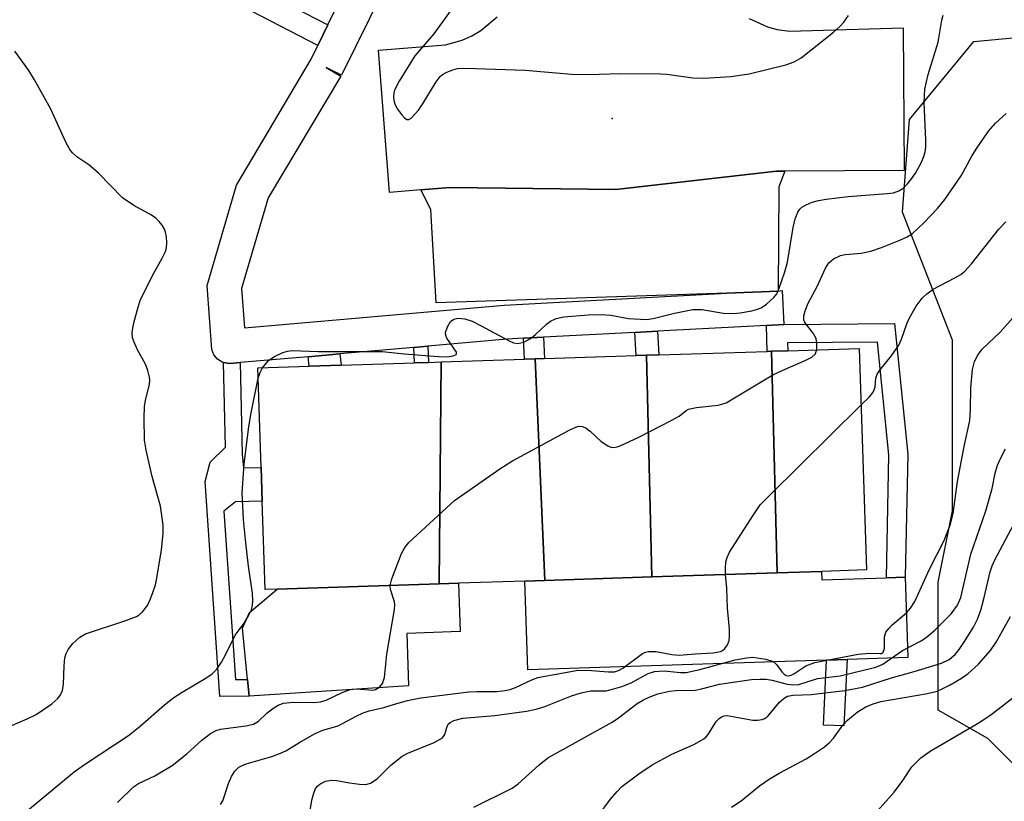
# Model space of a CAD drawing. Units: inches. Extents: x 1285761 to 1291761, y 497451 to 501452.
# Drawn here: x 1288413 to 1288586, y 500697 to 500834 of the extents above; entities that cross this region are included whole.
import ezdxf

# ---------------------------------------------------------------- set-up
doc = ezdxf.new("R2010")
doc.units = ezdxf.units.IN
doc.header["$MEASUREMENT"] = 0
for name, color, linetype in [('BLDG-Footprint', 5, 'Continuous'), ('CULTRL-Pad', 6, 'Continuous'), ('ELEV-Spot Elevation', 7, 'Continuous'), ('NTRL-Trees', 3, 'Continuous'), ('TRANS-Non Street Sidewalk', 7, 'Continuous'), ('TRANS-Parking Lot', 4, 'Continuous'), ('TRANS-Road', 130, 'Continuous'), ('TRANS-Street Sidewalk', 7, 'Continuous'), ('Undefined', 1, 'Continuous')]:
    doc.layers.add(name, color=color, linetype=linetype)

msp = doc.modelspace()

# ---------------------------------------------------------------- linework, layer by layer
at = {"layer": 'BLDG-Footprint'}
for points, elevation in [([(1288523.89, 500736.64), (1288505.12, 500736.03), (1288503.4, 500774.85), (1288505.05, 500774.91), (1288521.14, 500775.43), (1288522.96, 500775.49)], 259.21), ([(1288545.81, 500737.36), (1288523.89, 500736.64), (1288522.96, 500775.49), (1288525.12, 500775.56), (1288544.1, 500776.18), (1288544.86, 500776.21)], 259.7), ([(1288545.81, 500737.36), (1288544.86, 500776.21), (1288547.72, 500776.3), (1288560.19, 500776.71), (1288561.46, 500737.87), (1288553.64, 500737.61)], 260.09), ([(1288486.59, 500735.42), (1288458.24, 500734.5), (1288456.1, 500734.43), (1288455.6, 500749.95), (1288455.4, 500755.85), (1288454.84, 500773.27), (1288463.81, 500773.56), (1288469.43, 500773.74), (1288482.28, 500774.16), (1288484.74, 500774.24), (1288486.98, 500774.32)], 256.94), ([(1288505.12, 500736.03), (1288501.64, 500735.92), (1288489.99, 500735.53), (1288486.59, 500735.42), (1288486.98, 500774.32), (1288501.54, 500774.79), (1288503.4, 500774.85)], 258.1)]:
    msp.add_lwpolyline(points, close=True, dxfattribs=dict(at, elevation=elevation))
at = {"layer": 'CULTRL-Pad'}
for points in [[(1288553.63, 500737.62), (1288553.68, 500736.13), (1288564.98, 500736.5), (1288568.27, 500736.61), (1288568.73, 500722.56), (1288558.1, 500722.21), (1288554.5, 500722.09), (1288502.15, 500720.38), (1288501.64, 500735.92), (1288505.12, 500736.03), (1288523.89, 500736.64), (1288545.81, 500737.36)], [(1288481.25, 500717.57), (1288453.31, 500715.76), (1288453.02, 500718.69), (1288452.12, 500727.66), (1288453.37, 500730.41), (1288458.24, 500734.5), (1288486.59, 500735.42), (1288489.99, 500735.53), (1288490.27, 500727.06), (1288480.95, 500726.75)]]:
    msp.add_lwpolyline(points, close=True, dxfattribs=at)
at = {"layer": 'ELEV-Spot Elevation'}
msp.add_point((1288516.9, 500817, 254.58), dxfattribs=at)
at = {"layer": 'NTRL-Trees'}
msp.add_lwpolyline([(1288592.74, 500698.35), (1288582.76, 500708.32), (1288574.03, 500713.31), (1288574.03, 500724.53), (1288574.03, 500735.75), (1288576.53, 500748.22), (1288576.53, 500759.44), (1288576.53, 500778.14), (1288567.8, 500800.59), (1288569.05, 500816.79), (1288580.27, 500830.51), (1288593.98, 500831.76)], dxfattribs=at)
at = {"layer": 'TRANS-Non Street Sidewalk'}
for points in [[(1288467.12, 500833.39), (1288465.35, 500829.8), (1288442.22, 500841.81), (1288444.77, 500847.8), (1288448.34, 500845.95), (1288447.36, 500843.65)], [(1288543.95, 500780.72), (1288547.01, 500780.88), (1288566.42, 500781.09), (1288568.71, 500758.19), (1288568.27, 500736.61), (1288564.98, 500736.5), (1288565.41, 500758.06), (1288563.44, 500777.77), (1288547.65, 500777.65), (1288547.72, 500776.3), (1288544.86, 500776.21), (1288544.1, 500776.18)], [(1288520.92, 500779.5), (1288524.89, 500779.71), (1288525.12, 500775.56), (1288522.96, 500775.49), (1288521.14, 500775.43)], [(1288482.15, 500776.88), (1288484.61, 500777.1), (1288484.74, 500774.24), (1288482.28, 500774.16)], [(1288501.41, 500778.47), (1288504.91, 500778.66), (1288505.04, 500774.91), (1288503.4, 500774.85), (1288501.54, 500774.79)], [(1288463.63, 500775.25), (1288469.22, 500775.75), (1288469.43, 500773.74), (1288463.81, 500773.56)], [(1288451.73, 500774.21), (1288452.11, 500758.16), (1288452.3, 500755.75), (1288455.4, 500755.85), (1288455.6, 500749.95), (1288450.92, 500749.79), (1288448.88, 500748.18), (1288450.92, 500718.66), (1288453.02, 500718.69), (1288453.31, 500715.76), (1288448.19, 500715.69), (1288445.59, 500753.38), (1288446.49, 500756.77), (1288449.15, 500759.37), (1288448.8, 500774.23), (1288449.52, 500774.09), (1288450, 500774.07)], [(1288558.1, 500722.21), (1288557.53, 500710.57), (1288553.94, 500710.67), (1288554.5, 500722.09)]]:
    msp.add_lwpolyline(points, close=True, dxfattribs=at)
at = {"layer": 'TRANS-Parking Lot'}
msp.add_lwpolyline([(1288545.99, 500786.75), (1288537.01, 500786.36), (1288486.09, 500784.67), (1288485.14, 500801.05), (1288483.41, 500804.48), (1288488.49, 500804.87), (1288517.54, 500804.55), (1288545.73, 500807.76), (1288547.17, 500807.77), (1288546.12, 500805.04)], close=True, dxfattribs=at)
at = {"layer": 'TRANS-Road'}
msp.add_lwpolyline([(1288540.9, 500834.54), (1288544.14, 500833.05), (1288545.86, 500832.58), (1288547.97, 500832.29), (1288567.93, 500832.88), (1288568.06, 500807.87), (1288547.17, 500807.77), (1288545.73, 500807.76), (1288517.54, 500804.55), (1288488.49, 500804.87), (1288483.41, 500804.48), (1288477.93, 500804.05), (1288476, 500828.97), (1288487.69, 500829.88), (1288490.64, 500830.73), (1288492.33, 500831.48), (1288493.93, 500832.42), (1288496.78, 500834.78)], dxfattribs=at)
at = {"layer": 'TRANS-Street Sidewalk'}
msp.add_lwpolyline([(1288481.73, 500849.45), (1288469.48, 500824.61), (1288466.79, 500825.93), (1288469.37, 500824.4), (1288456.67, 500803.08), (1288451.96, 500787.17), (1288452.5, 500780.3), (1288498.01, 500784.3), (1288537.01, 500786.36), (1288545.99, 500786.75), (1288546.69, 500786.87), (1288547.01, 500780.88), (1288543.95, 500780.72), (1288524.89, 500779.71), (1288520.92, 500779.5), (1288504.91, 500778.66), (1288501.41, 500778.47), (1288498.49, 500778.32), (1288484.61, 500777.1), (1288482.15, 500776.88), (1288469.22, 500775.75), (1288463.63, 500775.25), (1288451.73, 500774.21), (1288450, 500774.07), (1288449.52, 500774.09), (1288448.8, 500774.23), (1288448.57, 500774.29), (1288447.74, 500774.81), (1288447.13, 500775.57), (1288446.79, 500776.49), (1288445.94, 500787.75), (1288451.08, 500805.32), (1288464.15, 500827.37), (1288465.35, 500829.8), (1288467.12, 500833.39), (1288476.35, 500852.1)], dxfattribs=at)
at = {"layer": 'Undefined'}
for points, elevation in [([(1288489.73, 500837.47), (1288485.65, 500831.83), (1288482.36, 500827.99), (1288479.57, 500823.52), (1288478.78, 500821.97), (1288478.64, 500821.46), (1288478.6, 500820.69), (1288478.7, 500819.93), (1288478.87, 500819.41), (1288479.31, 500818.65), (1288480, 500817.69), (1288480.55, 500817.09), (1288480.92, 500816.84), (1288481.29, 500816.83), (1288481.67, 500817.05), (1288482.98, 500818.48), (1288483.82, 500819.69), (1288486.09, 500823.43), (1288486.78, 500824.34), (1288487.19, 500824.7), (1288487.93, 500825.11), (1288488.98, 500825.54), (1288489.81, 500825.75), (1288491.27, 500825.83), (1288501.65, 500825.47), (1288510.47, 500824.71), (1288514.67, 500824.74), (1288518.34, 500824.9), (1288525.4, 500824.83), (1288526.5, 500824.75), (1288531.03, 500824.09), (1288532.99, 500824.03), (1288537.72, 500824.38), (1288540.94, 500824.8), (1288547.35, 500826.38), (1288548.83, 500826.93), (1288550.03, 500827.6), (1288555.73, 500832.14), (1288556.83, 500833.1), (1288557.52, 500833.87), (1288558.36, 500835.03)], 254), ([(1288455.67, 500773.29), (1288456.65, 500774.52), (1288457.61, 500775.2), (1288459.21, 500775.99), (1288460.01, 500776.22), (1288460.82, 500776.34), (1288465.41, 500776.16), (1288476.64, 500776.16), (1288480.5, 500775.73), (1288486.49, 500775.28), (1288487.99, 500775.24), (1288489.03, 500775.38), (1288489.58, 500775.61), (1288489.66, 500775.73), (1288489.63, 500776.06), (1288487.95, 500778.5), (1288487.75, 500778.99), (1288487.72, 500779.49), (1288488.04, 500780.49), (1288488.61, 500781.4), (1288489.18, 500781.84), (1288489.85, 500782), (1288491.1, 500781.9), (1288492.38, 500781.49), (1288493.99, 500780.68), (1288498.85, 500778), (1288499.62, 500777.67), (1288500.4, 500777.54), (1288501.46, 500777.78), (1288502.6, 500778.44), (1288503.45, 500779.1), (1288505.4, 500780.94), (1288506.09, 500781.47), (1288507.09, 500781.93), (1288508.45, 500782.25), (1288512.74, 500782.6), (1288515, 500782.62), (1288516.69, 500782.5), (1288519.79, 500781.94), (1288522.96, 500781.78), (1288524.11, 500781.92), (1288527.86, 500782.9), (1288531.07, 500783.53), (1288532.63, 500783.54), (1288536.41, 500782.9), (1288538.18, 500782.83), (1288539.35, 500782.93), (1288541.38, 500783.29), (1288542.22, 500783.5), (1288543.01, 500783.83), (1288543.96, 500784.47), (1288545.25, 500785.61), (1288545.76, 500786.28), (1288546.12, 500787.07), (1288547.18, 500790.12), (1288547.67, 500791.8), (1288548.66, 500797.89), (1288549.01, 500799.42), (1288549.45, 500800.59), (1288549.81, 500801.11), (1288550.15, 500801.44), (1288550.89, 500801.88), (1288551.98, 500802.33), (1288553.08, 500802.63), (1288554.44, 500802.88), (1288558.28, 500803.31), (1288565.13, 500803.82), (1288566.22, 500803.98), (1288567.18, 500804.32), (1288567.84, 500804.74), (1288568.65, 500805.54), (1288569.39, 500806.43), (1288570.05, 500807.42), (1288571.08, 500809.25), (1288571.55, 500810.33), (1288571.77, 500811.17), (1288571.86, 500812.04), (1288571.86, 500813.22), (1288571.6, 500819.82), (1288571.73, 500822.12), (1288572.29, 500824.73), (1288574.04, 500830.38), (1288574.69, 500834.22), (1288574.93, 500835.08)], 256), ([(1288410.61, 500710.15), (1288414.42, 500711.76), (1288415.99, 500712.57), (1288418.74, 500714.39), (1288419.81, 500715.35), (1288420.25, 500716.01), (1288420.58, 500716.72), (1288420.79, 500717.83), (1288420.87, 500721.05), (1288421.03, 500722.49), (1288421.25, 500723.24), (1288421.57, 500723.95), (1288422.4, 500725), (1288423.65, 500726.09), (1288424.63, 500726.65), (1288431.72, 500729), (1288433.55, 500729.74), (1288434.03, 500730.01), (1288434.64, 500730.52), (1288435.47, 500731.64), (1288435.99, 500732.69), (1288436.38, 500733.72), (1288436.88, 500735.29), (1288437.14, 500736.42), (1288437.95, 500741.39), (1288438.24, 500744.27), (1288438.27, 500745.7), (1288437.79, 500749.05), (1288436.32, 500754.23), (1288435.28, 500758.89), (1288434.99, 500760.64), (1288434.9, 500764.46), (1288434.95, 500766.51), (1288435.14, 500767.62), (1288435.82, 500770.37), (1288435.88, 500771.13), (1288435.83, 500771.66), (1288435.55, 500772.81), (1288435.14, 500773.93), (1288433.73, 500776.47), (1288433.15, 500777.78), (1288432.89, 500778.58), (1288432.79, 500779.41), (1288432.9, 500780.25), (1288433.17, 500781.39), (1288433.86, 500783.95), (1288434.24, 500785.07), (1288436.32, 500789.38), (1288438.07, 500792.49), (1288438.68, 500793.81), (1288438.84, 500794.37), (1288438.91, 500795.18), (1288438.83, 500796.28), (1288438.67, 500797.08), (1288438.47, 500797.59), (1288438.05, 500798.3), (1288437.54, 500798.96), (1288436.95, 500799.54), (1288436.22, 500800.03), (1288433.1, 500801.77), (1288431.14, 500803.08), (1288426.93, 500807.39), (1288425.22, 500808.85), (1288423.13, 500810.25), (1288422.38, 500810.97), (1288421.89, 500811.57), (1288421.2, 500812.83), (1288418.57, 500818.63), (1288415.69, 500823.78), (1288414.69, 500825.43), (1288412.23, 500828.82)], 254), ([(1288552.76, 500776.47), (1288552.81, 500777.65), (1288552.67, 500778.42), (1288552.13, 500779.36), (1288550.67, 500781.23), (1288550.51, 500781.71), (1288550.52, 500782.43), (1288550.74, 500783.26), (1288551.29, 500784.63), (1288552.86, 500787.54), (1288554.32, 500790.78), (1288554.9, 500791.69), (1288555.71, 500792.39), (1288556.91, 500793), (1288557.72, 500793.16), (1288560.55, 500793.4), (1288562.26, 500793.74), (1288564.1, 500794.37), (1288567.3, 500795.67), (1288568.63, 500796.27), (1288569.52, 500796.82), (1288571.54, 500798.68), (1288573.91, 500801.19), (1288575.19, 500802.79), (1288578.06, 500806.97), (1288579.93, 500810.39), (1288580.71, 500811.63), (1288582.89, 500814.75), (1288584.1, 500816.19), (1288585.95, 500817.89)], 258), ([(1288560.52, 500766.73), (1288562.02, 500768.22), (1288562.65, 500769.02), (1288562.99, 500769.91), (1288563.15, 500771.47), (1288563.37, 500772.21), (1288563.82, 500772.89), (1288565.82, 500775.35), (1288567.15, 500777.28), (1288567.63, 500778.32), (1288568.57, 500781.01), (1288569.02, 500782.06), (1288570.2, 500784.08), (1288571.22, 500785.49), (1288572.04, 500786.26), (1288573.19, 500787.1), (1288576.99, 500789.05), (1288578.01, 500789.67), (1288578.7, 500790.22), (1288579.87, 500791.54), (1288584.66, 500797.6), (1288585.9, 500798.87)], 260), ([(1288463.81, 500694.62), (1288464.3, 500697.54), (1288464.56, 500698.58), (1288464.96, 500699.55), (1288465.27, 500699.97), (1288465.69, 500700.33), (1288466.67, 500700.85), (1288467.81, 500701.02), (1288468.7, 500700.97), (1288470.88, 500700.55), (1288472.64, 500700.33), (1288473.78, 500700.3), (1288474.57, 500700.49), (1288475.72, 500701.25), (1288478.14, 500703.64), (1288480.12, 500705.22), (1288481.13, 500705.75), (1288485.7, 500707.64), (1288487.16, 500708.46), (1288487.61, 500709.04), (1288487.93, 500710.25), (1288488.21, 500710.84), (1288488.52, 500711.15), (1288489.18, 500711.5), (1288490.74, 500711.9), (1288496.34, 500712.35), (1288501.9, 500713.14), (1288503.58, 500713.46), (1288505.11, 500713.95), (1288509.82, 500715.83), (1288511.47, 500716.34), (1288513.18, 500716.7), (1288515.86, 500716.71), (1288516.98, 500716.96), (1288518.64, 500717.45), (1288520.25, 500718.07), (1288523.23, 500719.75), (1288524.33, 500720.1), (1288526.06, 500720.18), (1288528.89, 500719.9), (1288529.86, 500719.93), (1288532.27, 500720.44), (1288538.47, 500722.11), (1288540.44, 500722.5), (1288541.57, 500722.57), (1288543.82, 500722.25), (1288545.11, 500721.83), (1288545.72, 500721.33), (1288546.71, 500719.97), (1288547.07, 500719.6), (1288547.39, 500719.4), (1288547.83, 500719.33), (1288548.29, 500719.45), (1288548.75, 500719.69), (1288550.86, 500721.05), (1288552.41, 500721.63), (1288560.05, 500723.09), (1288562, 500723.28), (1288563.86, 500723.21), (1288564.14, 500723.26), (1288564.42, 500723.48), (1288564.64, 500724.11), (1288564.66, 500726.18), (1288564.9, 500726.95), (1288565.38, 500727.62), (1288565.98, 500728.23), (1288568.48, 500730.33), (1288569.18, 500731.17), (1288569.94, 500732.33), (1288572.54, 500738), (1288575.09, 500743.01), (1288576.21, 500745.89), (1288576.7, 500747.79), (1288577.46, 500753.37), (1288578.62, 500759.53), (1288579.59, 500764.08), (1288579.73, 500765.98), (1288579.75, 500769.79), (1288580.05, 500773.02), (1288580.44, 500774.39), (1288581.06, 500775.66), (1288581.76, 500776.54), (1288584.9, 500779.56), (1288587.15, 500782.07)], 262), ([(1288478.02, 500735.14), (1288478.29, 500736.33), (1288480.02, 500740.75), (1288480.56, 500741.78), (1288481.31, 500742.66), (1288489.32, 500750.05), (1288497.25, 500755.6), (1288499.47, 500757.01), (1288509.52, 500762.44), (1288510.56, 500762.92), (1288511.08, 500763.05), (1288511.71, 500763.03), (1288512.39, 500762.73), (1288513.05, 500762.2), (1288514.97, 500760.39), (1288516.15, 500759.6), (1288516.66, 500759.41), (1288517.14, 500759.35), (1288517.79, 500759.44), (1288518.34, 500759.62), (1288521.6, 500761.16), (1288527.4, 500764.11), (1288528.67, 500764.84), (1288529.88, 500765.8), (1288530.31, 500766.04), (1288531.69, 500766.35), (1288535.5, 500766.78), (1288536.34, 500766.96), (1288536.87, 500767.15), (1288545.1, 500772.07), (1288546.71, 500772.84), (1288550.85, 500774.63), (1288551.89, 500775.16), (1288552.48, 500775.69), (1288552.76, 500776.47)], 258), ([(1288454.89, 500771.46), (1288455.22, 500772.46), (1288455.67, 500773.29)], 256), ([(1288414.47, 500695.71), (1288422.67, 500702.5), (1288424.48, 500703.78), (1288432.14, 500708.86), (1288434.21, 500710.52), (1288438.5, 500714.26), (1288440.11, 500715.53), (1288441.58, 500716.48), (1288445.88, 500719.02), (1288446.84, 500719.69), (1288447.64, 500720.51), (1288448.44, 500721.73), (1288449.16, 500723.01), (1288450.87, 500726.47), (1288452.46, 500728.57), (1288453.21, 500729.83), (1288453.7, 500730.88), (1288453.92, 500731.68), (1288453.98, 500732.47), (1288453.91, 500733.82), (1288453.18, 500738.55), (1288452.73, 500742.62), (1288452.34, 500746.7), (1288452.08, 500751.31), (1288452.41, 500756.48), (1288453.25, 500762.97), (1288453.61, 500765.12), (1288454.89, 500771.46)], 256), ([(1288536.76, 500737.06), (1288536.76, 500738.13), (1288536.86, 500739.27), (1288537.06, 500740.03), (1288537.46, 500740.98), (1288541.55, 500747.36), (1288542.88, 500749.26), (1288544.53, 500750.99), (1288560.52, 500766.73)], 260), ([(1288492.69, 500696.31), (1288499.41, 500699.64), (1288500.44, 500700.39), (1288504.1, 500703.72), (1288505.66, 500704.96), (1288516.93, 500711.17), (1288518.05, 500711.94), (1288521.32, 500714.45), (1288522.42, 500715.13), (1288523.4, 500715.6), (1288524.94, 500716.15), (1288526.98, 500716.61), (1288528.08, 500716.72), (1288531.49, 500716.83), (1288532.56, 500717.03), (1288535.72, 500717.84), (1288541.35, 500718.66), (1288542.82, 500718.75), (1288543.93, 500718.71), (1288544.97, 500718.54), (1288547.61, 500717.86), (1288548.75, 500717.75), (1288549.6, 500717.8), (1288552.89, 500718.86), (1288556.88, 500719.34), (1288563.1, 500720.81), (1288564.34, 500721.35), (1288567.78, 500723.73), (1288570.92, 500725.41), (1288571.92, 500726.03), (1288573.44, 500727.35), (1288576.33, 500730.19), (1288577.43, 500731.69), (1288578.04, 500733.05), (1288579.74, 500740.64), (1288582.38, 500748.25), (1288583.51, 500752.15), (1288584.04, 500754.86), (1288584.42, 500756.21), (1288585.01, 500757.53), (1288585.87, 500759.09)], 264), ([(1288514.46, 500694.79), (1288516.62, 500697.7), (1288517.8, 500699.07), (1288518.63, 500699.91), (1288521.59, 500702.15), (1288523.93, 500703.73), (1288527.38, 500705.58), (1288531.24, 500707.3), (1288532.98, 500708.27), (1288533.4, 500708.62), (1288533.76, 500709.06), (1288535.12, 500711.29), (1288535.66, 500711.87), (1288536.07, 500712.16), (1288536.54, 500712.31), (1288537.06, 500712.34), (1288541.57, 500711.55), (1288542.4, 500711.53), (1288543.19, 500711.67), (1288543.66, 500711.87), (1288544.26, 500712.33), (1288546.25, 500714.72), (1288547.03, 500715.42), (1288547.63, 500715.74), (1288548.61, 500715.93), (1288551.8, 500716.06), (1288557.68, 500716.72), (1288560.79, 500717.34), (1288565.88, 500718.96), (1288569.86, 500720.08), (1288574.64, 500721.55), (1288575.95, 500722.16), (1288577.02, 500723.08), (1288577.73, 500723.95), (1288578.54, 500725.15), (1288580.23, 500727.86), (1288580.93, 500729.23), (1288581.5, 500730.85), (1288582.07, 500732.83), (1288583.15, 500737.52), (1288583.52, 500738.58), (1288584, 500739.63), (1288587.3, 500745.89)], 266), ([(1288448.28, 500696.75), (1288448.69, 500697.44), (1288449.67, 500700.44), (1288450.24, 500701.68), (1288450.8, 500702.6), (1288451.51, 500703.3), (1288451.97, 500703.57), (1288452.78, 500703.9), (1288457.27, 500705.2), (1288458.83, 500705.74), (1288459.72, 500706.19), (1288462.29, 500707.77), (1288464.9, 500709.22), (1288466.23, 500709.77), (1288468.88, 500710.58), (1288472.07, 500712.26), (1288473.3, 500712.83), (1288474.31, 500713.19), (1288476.92, 500713.78), (1288478.78, 500714.38), (1288481.08, 500714.99), (1288483.4, 500715.47), (1288491.83, 500716.53), (1288493.19, 500716.6), (1288496.72, 500716.6), (1288498.19, 500716.75), (1288499.02, 500716.94), (1288500.01, 500717.3), (1288502.87, 500718.63), (1288503.88, 500719), (1288510.63, 500720.26), (1288512.53, 500720.31), (1288516.25, 500720), (1288517.32, 500720.03), (1288518.02, 500720.23), (1288518.76, 500720.64), (1288522.26, 500723.23), (1288522.76, 500723.45), (1288523.28, 500723.58), (1288524.65, 500723.57), (1288527.39, 500723.07), (1288528.66, 500722.96), (1288531.49, 500723.19), (1288534.64, 500723.33), (1288535.92, 500723.58), (1288536.28, 500723.76), (1288536.68, 500724.1), (1288537.15, 500724.77), (1288537.4, 500725.53), (1288537.5, 500726.35), (1288537.46, 500727.48), (1288537.12, 500731.17), (1288537.04, 500734.7), (1288536.76, 500737.06)], 260), ([(1288430.23, 500697.11), (1288433.05, 500699.85), (1288433.9, 500700.45), (1288436.77, 500701.81), (1288439.8, 500703.62), (1288442.4, 500705.63), (1288444.99, 500708.07), (1288446.56, 500709.23), (1288447.52, 500709.75), (1288448.31, 500709.97), (1288452.74, 500710.53), (1288454.06, 500710.87), (1288454.94, 500711.39), (1288456.39, 500712.75), (1288457.46, 500713.61), (1288458.39, 500714.18), (1288459.34, 500714.52), (1288461.02, 500714.73), (1288464.7, 500714.67), (1288465.79, 500714.76), (1288466.81, 500715.05), (1288469.62, 500716.41), (1288471, 500716.93), (1288472.13, 500717.06), (1288474.96, 500716.79), (1288475.46, 500716.9), (1288476.13, 500717.33), (1288476.66, 500717.97), (1288477.03, 500719.02), (1288477.42, 500723.09), (1288478.8, 500730.92), (1288478.83, 500731.79), (1288478.76, 500732.3), (1288478.1, 500734.42), (1288478.02, 500735.14)], 258), ([(1288537.83, 500696.33), (1288539.5, 500697.44), (1288542.76, 500700.03), (1288544.62, 500701.31), (1288546.29, 500702.34), (1288550.89, 500704.8), (1288552.4, 500705.71), (1288554.12, 500706.89), (1288555.03, 500707.64), (1288555.7, 500708.42), (1288557.36, 500710.7), (1288558.13, 500711.54), (1288559.87, 500712.95), (1288561.36, 500713.87), (1288562.66, 500714.44), (1288563.97, 500714.8), (1288572.2, 500716.25), (1288573.86, 500716.65), (1288574.87, 500717.07), (1288576.14, 500717.75), (1288578.13, 500718.9), (1288579.3, 500719.7), (1288581.14, 500721.37), (1288583.2, 500723.77), (1288584.21, 500725.24), (1288586.72, 500729.72)], 268), ([(1288560.14, 500691.99), (1288566.31, 500698.95), (1288567.84, 500700.98), (1288569.45, 500703.37), (1288571.01, 500704.97), (1288572.66, 500706.1), (1288581.37, 500711.22), (1288583.31, 500712.53), (1288585.34, 500714.04), (1288587.46, 500715.76)], 270)]:
    msp.add_lwpolyline(points, dxfattribs=dict(at, elevation=elevation))

doc.saveas('drawing.dxf')
